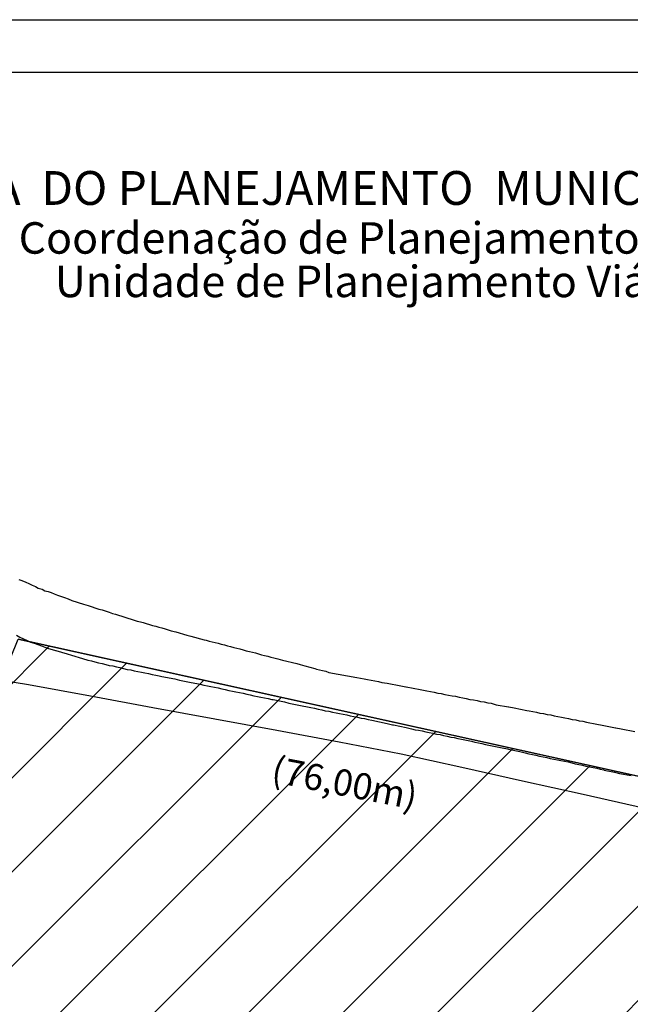
# Model space of a CAD drawing. Units: millimetres. Extents: x 184227 to 184415, y 1658949 to 1659223.
# Drawn here: x 184297 to 184355, y 1659129 to 1659223 of the extents above; entities that cross this region are included whole.
import ezdxf

# ---------------------------------------------------------------- set-up
doc = ezdxf.new("R2010")
doc.units = ezdxf.units.MM
doc.header["$LTSCALE"] = 5
for name, color, linetype in [('Matrícula', 5, 'Continuous'), ('PRINT_A4_A3', 7, 'Continuous'), ('T-DIM', 1, 'Continuous'), ('V-LOTE', 1, 'Continuous'), ('V-REFERENCIA', 42, 'Continuous'), ('V-TESTADA', 5, 'Continuous')]:
    doc.layers.add(name, color=color, linetype=linetype)
doc.styles.add('CITYBLUEPRINT', font='cibt____.pfb', dxfattribs={"height": 2})
doc.styles.add('SANSSERIFBOLDOBLIQUE', font='sasbo___.pfb', dxfattribs={"height": 1.8})

msp = doc.modelspace()

# ---------------------------------------------------------------- hatches: boundary and pattern name
at = {"layer": 'Matrícula'}
h = msp.add_hatch(dxfattribs=at)
h.set_pattern_fill('ANSI31', color=256, scale=2, style=0)
h.paths.add_polyline_path([(184296.575, 1659163.56), (184370.782, 1659147.153), (184355.995, 1659035.124), (184240.488, 1659024.44)])
h.paths.add_polyline_path([(184290.73, 1659034.786), (184307.496, 1659036.253), (184307.89, 1659031.743), (184291.125, 1659030.276)], flags=24)
h.paths.add_polyline_path([(184293.109, 1659084.248), (184324.49, 1659084.248), (184324.49, 1659074.13), (184293.109, 1659074.13)], flags=24)
h.paths.add_polyline_path([(184268.967, 1659087.944), (184276.079, 1659103.197), (184280.183, 1659101.283), (184273.07, 1659086.03)], flags=24)
h.paths.add_polyline_path([(184320.52, 1659153.181), (184335.134, 1659150.34), (184334.27, 1659145.896), (184319.656, 1659148.736)], flags=24)
h.paths.add_polyline_path([(184355.485, 1659078.494), (184358.117, 1659095.117), (184362.589, 1659094.409), (184359.956, 1659077.786)], flags=24)

# ---------------------------------------------------------------- linework, layer by layer
msp.add_line((184370.782, 1659147.153), (184296.575, 1659163.56), dxfattribs=at)
msp.add_lwpolyline([(184296.575, 1659163.56), (184370.782, 1659147.153), (184355.995, 1659035.124), (184240.488, 1659024.44), (184296.575, 1659163.56)], dxfattribs=at)
at = {"layer": 'PRINT_A4_A3', "color": 255}
for points in [[(184226.759, 1659222.586), (184414.528, 1659222.586), (184414.528, 1658949.138), (184226.759, 1658949.138)], [(184231.759, 1659217.586), (184409.528, 1659217.586), (184409.528, 1658954.138), (184231.759, 1658954.138)]]:
    msp.add_lwpolyline(points, close=True, dxfattribs=at)
at = {"layer": 'V-LOTE'}
msp.add_lwpolyline([(184409.528, 1659137.773), (184406.18, 1659138.39), (184400.7, 1659139.34), (184395.22, 1659140.29), (184389.74, 1659141.24), (184384.26, 1659142.19), (184378.78, 1659143.14), (184373.3, 1659144.09), (184367.82, 1659145.04), (184361.86, 1659146.18), (184356.09, 1659147.47), (184350.32, 1659148.76), (184344.55, 1659150.05), (184338.78, 1659151.34), (184333.01, 1659152.63), (184327.1, 1659153.77), (184321.19, 1659154.86), (184315.28, 1659155.95), (184309.37, 1659157.04), (184303.46, 1659158.13), (184297.55, 1659159.22), (184291.44, 1659160.22)], dxfattribs=at)
at = {"layer": 'V-REFERENCIA'}
for points in [[(184296.62, 1659169.27), (184296.9, 1659169.16), (184297.3, 1659169), (184297.58, 1659168.87), (184297.88, 1659168.72), (184298.22, 1659168.59), (184298.47, 1659168.44), (184298.83, 1659168.32), (184299.11, 1659168.19), (184299.41, 1659168.1), (184299.71, 1659168.02), (184300, 1659167.89), (184300.3, 1659167.76), (184300.7, 1659167.64), (184300.98, 1659167.53), (184301.31, 1659167.4), (184301.66, 1659167.27), (184302.78, 1659166.9), (184303.23, 1659166.79), (184304.23, 1659166.43), (184304.55, 1659166.36), (184304.95, 1659166.23), (184305.23, 1659166.13), (184305.53, 1659166.02), (184305.82, 1659165.96), (184306.12, 1659165.85), (184306.42, 1659165.77), (184306.71, 1659165.66), (184307.01, 1659165.57), (184307.31, 1659165.47), (184307.61, 1659165.38), (184307.9, 1659165.3), (184308.2, 1659165.21), (184308.46, 1659165.15), (184308.75, 1659165.06), (184309.05, 1659164.98), (184309.35, 1659164.89), (184309.65, 1659164.81), (184309.94, 1659164.72), (184310.24, 1659164.64), (184310.54, 1659164.55), (184310.84, 1659164.47), (184311.13, 1659164.38), (184311.56, 1659164.28), (184312.6, 1659163.96), (184313, 1659163.85), (184314.25, 1659163.52), (184314.45, 1659163.47), (184314.74, 1659163.39), (184315.04, 1659163.32), (184315.3, 1659163.24), (184315.59, 1659163.18), (184315.89, 1659163.09), (184316.19, 1659163.03), (184316.49, 1659162.94), (184316.78, 1659162.86), (184317.08, 1659162.79), (184317.38, 1659162.73), (184317.67, 1659162.64), (184317.97, 1659162.56), (184318.27, 1659162.47), (184318.57, 1659162.39), (184318.86, 1659162.33), (184319.16, 1659162.26), (184319.42, 1659162.18), (184319.71, 1659162.09), (184320.01, 1659162.01), (184320.31, 1659161.94), (184320.61, 1659161.86), (184320.9, 1659161.79), (184321.28, 1659161.69), (184321.71, 1659161.58), (184323.09, 1659161.25), (184323.39, 1659161.16), (184323.83, 1659161.03), (184323.83, 1659161.03), (184324.79, 1659160.78), (184324.94, 1659160.73), (184325.24, 1659160.65), (184325.53, 1659160.6), (184325.83, 1659160.52), (184326.14, 1659160.41), (184328.8, 1659159.92), (184329.14, 1659159.86), (184329.48, 1659159.8), (184329.82, 1659159.73), (184330.16, 1659159.67), (184330.5, 1659159.61), (184330.84, 1659159.54), (184331.18, 1659159.46), (184331.69, 1659159.37), (184332.99, 1659159.14), (184333.44, 1659159.03), (184333.48, 1659159.03), (184334.81, 1659158.78), (184335.13, 1659158.71), (184335.47, 1659158.65), (184335.81, 1659158.59), (184336.15, 1659158.52), (184336.49, 1659158.44), (184336.83, 1659158.4), (184337.17, 1659158.31), (184337.51, 1659158.25), (184337.85, 1659158.18), (184338.19, 1659158.14), (184338.53, 1659158.06), (184338.87, 1659157.99), (184339.21, 1659157.93), (184339.55, 1659157.84), (184339.89, 1659157.8), (184340.23, 1659157.72), (184340.57, 1659157.63), (184340.91, 1659157.59), (184341.25, 1659157.5), (184341.59, 1659157.46), (184342.06, 1659157.33), (184343.23, 1659157.13), (184343.25, 1659157.12), (184343.76, 1659157.04), (184344.97, 1659156.79), (184345.2, 1659156.74), (184345.54, 1659156.68), (184345.88, 1659156.61), (184346.22, 1659156.53), (184346.56, 1659156.48), (184346.9, 1659156.4), (184347.24, 1659156.36), (184347.58, 1659156.27), (184347.92, 1659156.21), (184348.26, 1659156.14), (184348.6, 1659156.08), (184348.94, 1659156.02), (184349.28, 1659155.93), (184349.62, 1659155.89), (184349.96, 1659155.8), (184350.3, 1659155.76), (184350.64, 1659155.68), (184350.98, 1659155.61), (184351.32, 1659155.55), (184351.62, 1659155.49), (184352.13, 1659155.38), (184353.42, 1659155.13), (184353.44, 1659155.13), (184353.95, 1659155.02), (184355.25, 1659154.79)], [(184296.39, 1659163.94), (184296.73, 1659163.77), (184297.07, 1659163.6), (184297.41, 1659163.45), (184297.75, 1659163.3), (184298.09, 1659163.2), (184298.43, 1659163.07), (184298.77, 1659162.94), (184299.11, 1659162.81), (184299.45, 1659162.69), (184299.79, 1659162.6), (184300.13, 1659162.5), (184300.15, 1659162.5), (184301.23, 1659162.16), (184301.64, 1659162.05), (184302.68, 1659161.73), (184303.19, 1659161.58), (184303.53, 1659161.5), (184303.87, 1659161.41), (184304.21, 1659161.33), (184304.55, 1659161.24), (184304.89, 1659161.16), (184305.23, 1659161.07), (184305.57, 1659161.03), (184305.91, 1659160.94), (184306.25, 1659160.86), (184306.59, 1659160.77), (184306.93, 1659160.69), (184307.27, 1659160.65), (184307.61, 1659160.56), (184307.95, 1659160.5), (184308.29, 1659160.43), (184308.63, 1659160.35), (184308.97, 1659160.31), (184309.31, 1659160.22), (184309.65, 1659160.14), (184309.99, 1659160.09), (184310.22, 1659160.03), (184311.47, 1659159.78), (184311.92, 1659159.67), (184313.04, 1659159.44), (184313.55, 1659159.35), (184313.89, 1659159.27), (184314.23, 1659159.2), (184314.57, 1659159.14), (184314.91, 1659159.05), (184315.25, 1659158.99), (184315.59, 1659158.93), (184315.93, 1659158.84), (184316.27, 1659158.78), (184316.61, 1659158.69), (184316.95, 1659158.63), (184317.29, 1659158.54), (184317.63, 1659158.48), (184317.97, 1659158.42), (184318.31, 1659158.33), (184318.65, 1659158.27), (184318.99, 1659158.18), (184319.33, 1659158.12), (184319.67, 1659158.04), (184320.01, 1659157.97), (184320.35, 1659157.91), (184320.69, 1659157.84), (184320.84, 1659157.81), (184321.92, 1659157.59), (184322.32, 1659157.49), (184323.58, 1659157.23), (184324.09, 1659157.14), (184324.43, 1659157.06), (184324.77, 1659156.99), (184325.11, 1659156.91), (184325.45, 1659156.85), (184325.79, 1659156.76), (184326.13, 1659156.7), (184326.47, 1659156.63), (184326.81, 1659156.55), (184327.15, 1659156.48), (184327.49, 1659156.42), (184327.83, 1659156.36), (184328.17, 1659156.27), (184328.51, 1659156.21), (184328.85, 1659156.14), (184329.19, 1659156.06), (184329.53, 1659156), (184329.87, 1659155.93), (184330.21, 1659155.87), (184330.23, 1659155.85), (184331.69, 1659155.53), (184332.2, 1659155.42), (184332.27, 1659155.4), (184333.48, 1659155.15), (184333.99, 1659155.04), (184334.33, 1659154.95), (184334.67, 1659154.91), (184335.01, 1659154.83), (184335.01, 1659154.83), (184335.35, 1659154.74), (184335.69, 1659154.68), (184336.03, 1659154.61), (184336.37, 1659154.53), (184336.71, 1659154.49), (184337.05, 1659154.4), (184337.39, 1659154.32), (184337.73, 1659154.25), (184338.07, 1659154.19), (184338.41, 1659154.1), (184338.74, 1659154.04), (184339.08, 1659153.98), (184339.38, 1659153.91), (184339.72, 1659153.85), (184340.02, 1659153.76), (184340.36, 1659153.7), (184340.7, 1659153.64), (184341.04, 1659153.55), (184341.36, 1659153.47), (184342.61, 1659153.21), (184343.12, 1659153.11), (184343.23, 1659153.09), (184344.31, 1659152.87), (184344.82, 1659152.75), (184345.16, 1659152.66), (184345.5, 1659152.6), (184345.84, 1659152.51), (184346.18, 1659152.43), (184346.52, 1659152.37), (184346.86, 1659152.3), (184347.2, 1659152.22), (184347.54, 1659152.15), (184347.88, 1659152.09), (184348.22, 1659152), (184348.56, 1659151.94), (184348.9, 1659151.88), (184349.24, 1659151.79), (184349.58, 1659151.71), (184349.92, 1659151.64), (184350.26, 1659151.56), (184350.6, 1659151.49), (184350.94, 1659151.41), (184351.28, 1659151.35), (184351.62, 1659151.28), (184351.96, 1659151.2), (184352.3, 1659151.11), (184352.32, 1659151.09), (184353.32, 1659150.9), (184353.8, 1659150.77), (184354.89, 1659150.6)]]:
    msp.add_lwpolyline(points, dxfattribs=at)
at = {"layer": 'V-TESTADA'}
msp.add_lwpolyline([(184409.528, 1659137.773), (184406.18, 1659138.39), (184400.7, 1659139.34), (184395.22, 1659140.29), (184389.74, 1659141.24), (184384.26, 1659142.19), (184378.78, 1659143.14), (184373.3, 1659144.09), (184367.82, 1659145.04), (184361.86, 1659146.18), (184356.09, 1659147.47), (184350.32, 1659148.76), (184344.55, 1659150.05), (184338.78, 1659151.34), (184333.01, 1659152.63), (184327.1, 1659153.77), (184321.19, 1659154.86), (184315.28, 1659155.95), (184309.37, 1659157.04), (184303.46, 1659158.13), (184297.55, 1659159.22), (184291.44, 1659160.22)], dxfattribs=at)

# ---------------------------------------------------------------- texts
at = {"layer": 'Matrícula', "insert": (184321.014, 1659152.448), "char_height": 2.5, "width": 16.7003, "attachment_point": 1, "rotation": 349}
msp.add_mtext('{\\fArial|b0|i0|c0|p34;(76,00m)}', dxfattribs=at)
at = {"layer": 'T-DIM', "color": 7, "ltscale": 0.75}
for s, height, style, p in [('SECRETARIA  DO PLANEJAMENTO  MUNICIPAL', 3.22207, 'SANSSERIFBOLDOBLIQUE', (184271.339, 1659204.944)), ('Coordenação de Planejamento Urbano', 3, 'CITYBLUEPRINT', (184296.605, 1659200.295)), ('Unidade de Planejamento Viário', 3, 'CITYBLUEPRINT', (184300.048, 1659196.154))]:
    msp.add_text(s, height=height, dxfattribs=dict(at, style=style)).set_placement(p)

doc.saveas('drawing.dxf')
